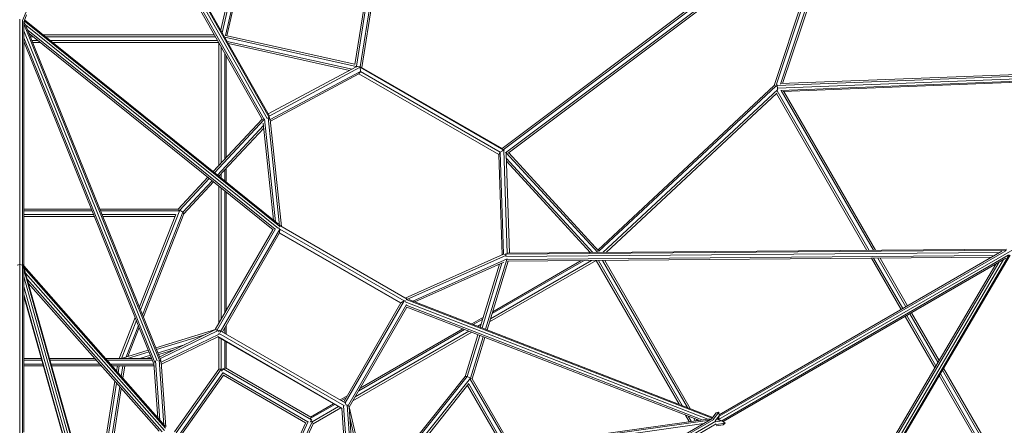
# Model space of a CAD drawing. Extents: x 4078 to 36754, y -6498 to 30724.
# Drawn here: x 19385 to 22057, y 10824 to 11925 of the extents above; entities that cross this region are included whole.
import ezdxf

# ---------------------------------------------------------------- set-up
doc = ezdxf.new("R2010")
doc.units = 0
doc.header["$LTSCALE"] = 14.285714
doc.layers.add('mitat', color=7, linetype='Continuous', true_color=0x13a538)
doc.layers.add('valine', color=7, linetype='Continuous')
doc.styles.get("Standard").update_dxf_attribs({"font": 'arial.ttf', "height": 60})
doc.dimstyles.new('oma', dxfattribs={"dimtxt": 60, "dimasz": 100, "dimexe": 20, "dimexo": 20, "dimgap": 30, "dimtad": 0, "dimtih": 1, "dimtoh": 1, "dimdec": 0, "dimzin": 0, "dimdsep": 46, "dimtxsty": 'Standard', "dimcen": 0.09, "dimclrd": 256, "dimadec": 0, "dimazin": 0, "dimtfac": 1, "dimtdec": 0, "dimtofl": 0, "dimtmove": 0, "dimatfit": 3, "dimfxl": 0, "dimtolj": 1, "dimtzin": 0, "dimarcsym": 0})

# ---------------------------------------------------------------- blocks, each defined once
blk = doc.blocks.new('*D508')
at = {"layer": 'Defpoints', "color": 0, "transparency": 16777216}
for p in [(19385.2, 25844.9), (26329.4, -1855.1), (36640.7, -1855.1)]:
    blk.add_point(p, dxfattribs=at)
at = {"layer": 'mitat', "color": 0, "lineweight": -2, "transparency": 16777216}
for p, q in [((19405.2, 25844.9), (36660.7, 25844.9)), ((26349.4, -1855.1), (36660.7, -1855.1))]:
    blk.add_line(p, q, dxfattribs=at)
at = {"layer": 'mitat', "color": 104, "lineweight": -2, "true_color": 0x13a538, "transparency": 16777216}
for p, q in [((36640.7, 25744.9), (36640.7, 12055.5)), ((36640.7, -1755.1), (36640.7, 11934.2))]:
    blk.add_line(p, q, dxfattribs=at)
at = {"layer": 'mitat', "color": 104, "true_color": 0x13a538, "transparency": 16777216}
for points in [[(36624.1, 25744.9), (36657.4, 25744.9), (36640.7, 25844.9)], [(36624.1, -1755.1), (36657.4, -1755.1), (36640.7, -1855.1)]]:
    blk.add_solid(points, dxfattribs=at)
at = {"layer": 'mitat', "color": 0, "transparency": 16777216, "insert": (36640.7, 11994.9), "char_height": 60, "attachment_point": 5}
blk.add_mtext('\\A1;27700', dxfattribs=at)
blk = doc.blocks.new('*D509')
at = {"layer": 'Defpoints', "color": 0, "transparency": 16777216}
for p in [(19397, 25425.9), (27167.6, -1436.1), (34647.9, -1436.1)]:
    blk.add_point(p, dxfattribs=at)
at = {"layer": 'mitat', "color": 0, "lineweight": -2, "transparency": 16777216}
for p, q in [((19417, 25425.9), (34667.9, 25425.9)), ((27187.6, -1436.1), (34667.9, -1436.1))]:
    blk.add_line(p, q, dxfattribs=at)
at = {"layer": 'mitat', "color": 104, "lineweight": -2, "true_color": 0x13a538, "transparency": 16777216}
for p, q in [((34647.9, 25325.9), (34647.9, 12055.5)), ((34647.9, -1336.1), (34647.9, 11934.2))]:
    blk.add_line(p, q, dxfattribs=at)
at = {"layer": 'mitat', "color": 104, "true_color": 0x13a538, "transparency": 16777216}
for points in [[(34631.2, 25325.9), (34664.6, 25325.9), (34647.9, 25425.9)], [(34631.2, -1336.1), (34664.6, -1336.1), (34647.9, -1436.1)]]:
    blk.add_solid(points, dxfattribs=at)
at = {"layer": 'mitat', "color": 0, "transparency": 16777216, "insert": (34647.9, 11994.9), "char_height": 60, "attachment_point": 5}
blk.add_mtext('\\A1;26862', dxfattribs=at)

msp = doc.modelspace()

# ---------------------------------------------------------------- linework, layer by layer
at = {"layer": 'valine', "lineweight": 18}
for p, q in [((20487.5, 12920.2), (20308.9, 11796.7)), ((20313.7, 11794.8), (20490.4, 12906.9)), ((20294.7, 11802.9), (20467.6, 12890.7)), ((20474.9, 12904.8), (20299, 11798.3)), ((19392.7, 12840.9), (20062.3, 11658.9)), ((19395.2, 12841.7), (20062.2, 11664.3)), ((20056.4, 11656.2), (19396, 12821.8)), ((19396, 12806.8), (20048.9, 11654.3)), ((20043.9, 11653.3), (19396, 12797)), ((19930.5, 11896.9), (20073.1, 12515)), ((20081.7, 12526.4), (19934.7, 11889.4)), ((20090.9, 12522), (19943.2, 11881.7)), ((19947.3, 11881.2), (20093.4, 12514.5)), ((20694.1, 11575.2), (21597.7, 12253.4)), ((21611.8, 12257.8), (20697.4, 11571.4)), ((21617.8, 12249.8), (20703.1, 11563.2)), ((21615.2, 12247.3), (21449.7, 11749.7)), ((21619.1, 12243.3), (21455.5, 11751.3)), ((21597.9, 12228.6), (20710.9, 11562.8)), ((21591.5, 12223.8), (21432.5, 11745.7)), ((21437.4, 11744.6), (21598.9, 12230.2)), ((19402.6, 11945.5), (19393.1, 11922.2)), ((19385.2, 10565.1), (19385.2, 11925.8)), ((19392.3, 10561.1), (19392.3, 11923.6)), ((19396, 11256.1), (19396, 11919.9)), ((19396, 11918.4), (19401.1, 11910.4)), ((19403.9, 11938.2), (19396.8, 11920.6)), ((19397.3, 11921.8), (20091.5, 11363.3)), ((20087.7, 11369.7), (19398.3, 11924.3)), ((19396, 11913.5), (19765.6, 10998.7)), ((19396, 11894.8), (19758, 10998.8)), ((19768.5, 11001), (19401.1, 11910.4)), ((19401.1, 11910.4), (20087.6, 11358)), ((20078.1, 11356.2), (19406.8, 11896.3)), ((19751.9, 10994.9), (19396, 11875.7)), ((19396, 11865.2), (19748.5, 10992.8)), ((19410.5, 11887.1), (20072.6, 11354.3)), ((19415.4, 11883.1), (19412.1, 11883.1)), ((19414.1, 11878.1), (19421.6, 11878.1)), ((19418.2, 11868.1), (19434.1, 11868.1)), ((19449.5, 11883.1), (19913.7, 11883.1)), ((19455.7, 11878.1), (19916.6, 11878.1)), ((19468.1, 11868.1), (19922.2, 11868.1)), ((19941.5, 11877.3), (20297.9, 11798)), ((20294.8, 11803.8), (19943.5, 11882)), ((19948.2, 11865.6), (20287.1, 11790.2)), ((19396.9, 11863.1), (19396, 11863.1)), ((19420.2, 11863.1), (19440.3, 11863.1)), ((19474.3, 11863.1), (19925.1, 11863.1)), ((19925.3, 11529.1), (19925.3, 11862.7)), ((19931.5, 11535.7), (19931.5, 11851.8)), ((20280.3, 11786.6), (19951.5, 11859.8)), ((19941.4, 11546.3), (19941.4, 11834.3)), ((19945.1, 11550.3), (19945.1, 11827.8)), ((20298.5, 11796.3), (20059.7, 11668.8)), ((20061.8, 11663.2), (20309.2, 11795.4)), ((20309.6, 11784.3), (20065.2, 11653.7)), ((20299, 11798.3), (20296.8, 11796.5)), ((20299.7, 11797.6), (20298.5, 11797.9)), ((20308.9, 11796.7), (20299, 11798.3)), ((20299.7, 11797.6), (20299.3, 11796)), ((20301.5, 11797.9), (20299.5, 11796.8)), ((20300.5, 11798.1), (20299.7, 11797.6)), ((20305.8, 11777.7), (20309.6, 11784.3)), ((20307.8, 11796.9), (20309.2, 11795.4)), ((20309.6, 11795.6), (20308.9, 11796.7)), ((20309.2, 11795.4), (20309.6, 11784.3)), ((20699, 11570.4), (20309.2, 11795.4)), ((20309.6, 11784.3), (20689.2, 11565.1)), ((20312.8, 11795.3), (20694.1, 11575.2)), ((21281.8, 10839.9), (22947.2, 11801.4)), ((22932.3, 11804.5), (21441.1, 11746)), ((22917.2, 11796.5), (21441.3, 11738.6)), ((22933.1, 11809.3), (21451, 11751.2)), ((21451, 11732.4), (22904.9, 11789.5)), ((21457.3, 11730), (22899.9, 11786.6)), ((20065.6, 11649.4), (20305.8, 11777.7)), ((20685.3, 11558.5), (20305.8, 11777.7)), ((21432.5, 11745.7), (20954.3, 11299.8)), ((21437.4, 11744.6), (20956.8, 11296.5)), ((20967.7, 11293), (21442.1, 11735.3)), ((21432.5, 11745.7), (21437.4, 11744.6)), ((21441.2, 11742.2), (21437.4, 11744.6)), ((21440.3, 11731.8), (21690.3, 11298.9)), ((21441.1, 11746), (21441.3, 11748.3)), ((21441.3, 11738.6), (21441.1, 11746)), ((21441.3, 11740.9), (21441.1, 11740.8)), ((21441.6, 11735.4), (21441.3, 11738.6)), ((21441.8, 11733.4), (21441.7, 11734)), ((21701.8, 11299), (21451.5, 11732.4)), ((21440.2, 11725.7), (20976.3, 11293.1)), ((21438.9, 11724.4), (21684.5, 11298.9)), ((21707.5, 11299.1), (21458.7, 11730)), ((19910, 11512.6), (20042.9, 11655.2)), ((20048.6, 11654), (19913.9, 11509.5)), ((20079, 11376.6), (20049.4, 11655.9)), ((20059.1, 11658.9), (20090.2, 11365.1)), ((20060, 11657.5), (20062.3, 11658.9)), ((20061.4, 11658.4), (20065.2, 11653.7)), ((20062.3, 11658.9), (20063.9, 11660.1)), ((20065.2, 11653.7), (20095.9, 11363.2)), ((19921.7, 11503.2), (20046.8, 11637.4)), ((19925.6, 11500), (20047.5, 11630.8)), ((20046.2, 11643.5), (20074, 11380.6)), ((20699, 11570.4), (20689.2, 11565.1)), ((20699, 11570.4), (20699.5, 11570.2)), ((20699, 11570.4), (20708.2, 11290)), ((20685.3, 11558.5), (20689.2, 11565.1)), ((20685.3, 11558.5), (20694.3, 11286.4)), ((20698.3, 11288.2), (20689.2, 11565.1)), ((20694.3, 11569.2), (20694.4, 11569.1)), ((20695.2, 11569.7), (20694.4, 11569.1)), ((20694.4, 11569.1), (20695, 11568.4)), ((20705.7, 11563.2), (20704.5, 11562.1)), ((20705.1, 11562.7), (20705.1, 11562.9)), ((20714.1, 11291), (20705.1, 11561.6)), ((20705.6, 11548.6), (20940.3, 11292.8)), ((20705.7, 11564.4), (20705.7, 11563.2)), ((20705.7, 11563.2), (20953.8, 11292.9)), ((20712.1, 11563.7), (20956.9, 11296.9)), ((19941.4, 11487.3), (19941.4, 11517)), ((19945.1, 11484.4), (19945.1, 11521)), ((20705.8, 11540.9), (20933.6, 11292.7)), ((19815.3, 11411), (19895.4, 11497)), ((19819.4, 11408), (19899.3, 11493.8)), ((19931.5, 11495.3), (19931.5, 11506.4)), ((19827.9, 11402.5), (19907.1, 11487.5)), ((19830.3, 11397.7), (19911, 11484.4)), ((19925.3, 11100.4), (19925.3, 11472.9)), ((19931.5, 11111.1), (19931.5, 11467.9)), ((19941.4, 11128.2), (19941.4, 11459.9)), ((19945.1, 11134.6), (19945.1, 11457)), ((19579.5, 11410.9), (19396, 11410.9)), ((19602.9, 11411), (19815.3, 11411)), ((19581.6, 11405.9), (19396, 11405.9)), ((19396, 11395.9), (19585.6, 11395.9)), ((19396, 11390.9), (19587.6, 11390.9)), ((19817.5, 11406), (19604.9, 11406)), ((19608.9, 11396), (19808.3, 11396)), ((19611, 11391), (19806.3, 11391)), ((19808.5, 11396.6), (19710, 11145.7)), ((19713.3, 11137.7), (19819.4, 11408)), ((19827.9, 11402.5), (19718.7, 11124.3)), ((19830.3, 11397.7), (19720.9, 11118.9)), ((19819.4, 11408), (19816.5, 11408.4)), ((19819.4, 11408), (19827.9, 11402.5)), ((19827.9, 11402.5), (19830.3, 11397.7)), ((19920.2, 11081.6), (20079.5, 11357.4)), ((20090.7, 11356.8), (19928.9, 11076.6)), ((20089.3, 11360.4), (20090.7, 11356.8)), ((20090.2, 11365.1), (20089.6, 11365.1)), ((20091.8, 11363.8), (20090.2, 11365.1)), ((20090.7, 11356.8), (20090.5, 11346.4)), ((20428.4, 11161.8), (20090.7, 11356.8)), ((20091, 11366.1), (20436.5, 11166.6)), ((19915.8, 11083.9), (20072.2, 11354.7)), ((20090.5, 11346.4), (19935.3, 11077.6)), ((20090, 11345.7), (20419.1, 11155.7)), ((20090.5, 11346.4), (20419.6, 11156.4)), ((20431.6, 11169.4), (20698.3, 11288.2)), ((20436.1, 11165.4), (20705.8, 11285.5)), ((20698.3, 11288.2), (20704.2, 11287.2)), ((20704.2, 11285.6), (20704.3, 11288.3)), ((20704.3, 11288.3), (22062.7, 11299.4)), ((20704.3, 11288.3), (20704.5, 11290.2)), ((20704.8, 11281.8), (22044.5, 11292.7)), ((22031.5, 11285.2), (20707, 11274.4)), ((22023, 11280.3), (20708.6, 11269.6)), ((20709, 11290.9), (22063, 11302)), ((21283, 10853.1), (22050.7, 11296.3)), ((22060.9, 11297.9), (21283.2, 10848.8)), ((22068, 11285.6), (21290.2, 10836.6)), ((21293.9, 10834.3), (22061.5, 11277.5)), ((22070.2, 11286.4), (21381.4, 10115.5)), ((21386, 10118.3), (22072.6, 11285.4)), ((21696.8, 11277.6), (21777.2, 11138.4)), ((21781.5, 11140.9), (21702.5, 11277.7)), ((21790.2, 11145.9), (21714, 11277.8)), ((21719.8, 11277.8), (21794.5, 11148.4)), ((19378.1, 11258.5), (19385.2, 11260.7)), ((19385.2, 11260.7), (19392.3, 11258.5)), ((19392.3, 11258.5), (19393.5, 11256.6)), ((19392.3, 11256.5), (19394, 11256.7)), ((19392.9, 11259.7), (19393.4, 11259.5)), ((19393.4, 11259.5), (19394.4, 11256.4)), ((19393.4, 11259.5), (19395.7, 11257)), ((19394, 11256.7), (19395.7, 11255.5)), ((19394, 11256.7), (19620.9, 10449)), ((19395.3, 11253.7), (19395.4, 11253.4)), ((19395.4, 11253.4), (19780.7, 10816.8)), ((19395.4, 11253.4), (19395.4, 11253.4)), ((19395.7, 11255.5), (19395.8, 11255.1)), ((19396, 11256.6), (19779.9, 10821.6)), ((19623.6, 10444.2), (19397.3, 11250.1)), ((20708.1, 11275.6), (20451.8, 11161.5)), ((20457.7, 11159.2), (20699, 11266.6)), ((20687.4, 11261.4), (20635, 11090.5)), ((20693.4, 11264.1), (20639.7, 11088.6)), ((20706.9, 11273.9), (20649, 11085)), ((20653.7, 11083.2), (20710.8, 11269.6)), ((20949.3, 11271.5), (20660.3, 11104.7)), ((20663, 11113.4), (20936.7, 11271.4)), ((20916.6, 11271.3), (20667.2, 11127.3)), ((20668.8, 11132.5), (20909.1, 11271.2)), ((20949.7, 11271.5), (21175.1, 10881.2)), ((20955.5, 11271.6), (21182.6, 10878.3)), ((21197.4, 10872.5), (20967, 11271.7)), ((21204.9, 10869.7), (20972.7, 11271.7)), ((21367.3, 10128.6), (22033.8, 11261.5)), ((21370.7, 10124.8), (22042.3, 11266.4)), ((21376, 10119.2), (22055.3, 11274)), ((19396, 11248.8), (19396, 10805.7)), ((19396, 11228.2), (19610.1, 10466.1)), ((19777.9, 10810.2), (19400.8, 11237.4)), ((19396, 11200.4), (19596, 10488.5)), ((19405.4, 11221), (19771.3, 10806.4)), ((19408.4, 11210.2), (19763.2, 10808.2)), ((19585.2, 10505.6), (19396, 11179.1)), ((19582.8, 10509.5), (19396, 11174.3)), ((20264.4, 10887.6), (20419.6, 11156.4)), ((20428.4, 11161.8), (20268.7, 10885.1)), ((20275.3, 10876.5), (20434.5, 11152.4)), ((20279.6, 10873.9), (20435.9, 11144.7)), ((20428.4, 11161.8), (20419.6, 11156.4)), ((20432.2, 11162.4), (20428.4, 11161.8)), ((20431.1, 11159.7), (21252.6, 10841.4)), ((21264.5, 10843.8), (20433.7, 11165.7)), ((20436.1, 11165.4), (20434.2, 11166.1)), ((20434.2, 11150.6), (21237.6, 10839.3)), ((21227.7, 10837.9), (20435.3, 11144.9)), ((20436.3, 11165), (20436.1, 11165.4)), ((21266.1, 10845.9), (20441.2, 11165.6)), ((19698.5, 11116.4), (19655, 11005.6)), ((20611.7, 11099.5), (20643.4, 11117.8)), ((21868.4, 10980.4), (21788, 11119.6)), ((21792.3, 11122.1), (21871.3, 10985.3)), ((21877.1, 10995.2), (21801, 11127.1)), ((21805.3, 11129.6), (21880.1, 11000.2)), ((19661.4, 11005.6), (19701.8, 11108.4)), ((19673.7, 11009.7), (19707.2, 11095)), ((19678.6, 11011.2), (19709.3, 11089.6)), ((19945.1, 11072), (19945.1, 11094.6)), ((20616.1, 11097.8), (20641.8, 11112.6)), ((20637.6, 11098.7), (20628, 11093.2)), ((19754.9, 11034.6), (19916.3, 11084.1)), ((19756.8, 11030), (19890.1, 11070.8)), ((19765, 11009.8), (19916.8, 11083.9)), ((19924.1, 11081.9), (19766.8, 11005.1)), ((19926.5, 11071.9), (19769.4, 10995.2)), ((19922.9, 11064.6), (19769.7, 10989.8)), ((19918.2, 11082.7), (19918.9, 11083.9)), ((19920.2, 11081.6), (19920.1, 11081.5)), ((19920.4, 11081.5), (19920.2, 11081.6)), ((19922.2, 11064.2), (20259.3, 10869.6)), ((20259.9, 10870.3), (19922.5, 11065.1)), ((19924.5, 11078.9), (19926.6, 11082.6)), ((19928.9, 11076.6), (19924.5, 11079.1)), ((20266.4, 10877), (19925, 11074.1)), ((19925.3, 10976.5), (19925.3, 11062.4)), ((20268.7, 10885.1), (19926.6, 11082.6)), ((19941.4, 11074.1), (19941.4, 11088.2)), ((20289, 10890.4), (20611.7, 11076.6)), ((20295.2, 10901.1), (20604.2, 11079.5)), ((20305.1, 10918.2), (20592.4, 11084.1)), ((20588, 11085.8), (20308.8, 10924.6)), ((20628.8, 11070), (20594.1, 10956.8)), ((20633.4, 11068.2), (20599.4, 10957)), ((20642.8, 11064.6), (20608.5, 10952.4)), ((20613.1, 10950.4), (20647.5, 11062.8)), ((19760.6, 11020.7), (19832.4, 11042.7)), ((19931.5, 10976.3), (19931.5, 11058.9)), ((19941.4, 10976.8), (19941.4, 11053.2)), ((19945.1, 10979), (19945.1, 11051)), ((19664, 11006.7), (19734.1, 11028.2)), ((19736, 11023.6), (19677.2, 11005.6)), ((19739.8, 11014.3), (19711.3, 11005.6)), ((19728.4, 11005.6), (19741.7, 11009.6)), ((19803.6, 11028.6), (19762.4, 11016)), ((19396, 11005.6), (19443.4, 11005.6)), ((19396, 11000.6), (19444.8, 11000.6)), ((19396, 10990.6), (19447.6, 10990.6)), ((19396, 10985.6), (19449, 10985.6)), ((19465.9, 11005.6), (19589.1, 11005.6)), ((19467.3, 11000.6), (19593.5, 11000.6)), ((19470.1, 10990.6), (19602.3, 10990.6)), ((19471.6, 10985.6), (19606.7, 10985.6)), ((19617.5, 11005.6), (19743.3, 11005.6)), ((19621.9, 11000.6), (19745.3, 11000.6)), ((19630.8, 10990.6), (19749.6, 10990.6)), ((19635.2, 10985.6), (19750, 10985.6)), ((19647.8, 10971.2), (19650.1, 10985.6)), ((19652.1, 10966.4), (19655.1, 10985.6)), ((19660.7, 10956.6), (19665.2, 10985.6)), ((19670.3, 10985.6), (19665, 10951.8)), ((19748.5, 10992.8), (19749.7, 10993)), ((19749.5, 10992.9), (19760.1, 10844)), ((19754, 10999.1), (19765.6, 10837.8)), ((19763.9, 11000.8), (19776.5, 10825.5)), ((19765.4, 10998.6), (19765.6, 10998.7)), ((19765.6, 10998.7), (19768.5, 11001)), ((19766.5, 10999.5), (19769.4, 10995.2)), ((19781.8, 10820.5), (19769.4, 10995.2)), ((19805.4, 10806.9), (19925.3, 10976.5)), ((19809.9, 10804.3), (19931.5, 10976.3)), ((19937.4, 10967.2), (19818.6, 10799.3)), ((19822.8, 10796.8), (19938.4, 10960.3)), ((19931.5, 10976.3), (19925.3, 10976.5)), ((19931.5, 10976.3), (19935.5, 10975)), ((19937.1, 10977.9), (19933.1, 10970.9)), ((19936.9, 10966.4), (20167.2, 10833.4)), ((19937.7, 10978.9), (19937.1, 10977.9)), ((20177.1, 10839.2), (19937.1, 10977.9)), ((20161, 10831.2), (19938.1, 10960)), ((20175.4, 10846), (19943.7, 10979.9)), ((20594.1, 10956.8), (20407.4, 10722.6)), ((20599.4, 10957), (20413.1, 10723.4)), ((20599.4, 10957), (20594.1, 10956.8)), ((20599.4, 10957), (20608.5, 10952.4)), ((22126.3, 10533.6), (21880.7, 10959.1)), ((21883.6, 10964.1), (22133.5, 10531.2)), ((21889.4, 10974), (22139.6, 10540.6)), ((22141.2, 10548), (21892.3, 10978.9)), ((19586.1, 10577.7), (19643.5, 10943.9)), ((19647.8, 10939), (19589.4, 10566.1)), ((19595.9, 10543), (19656.4, 10929.3)), ((20427.4, 10725.4), (20608.5, 10952.4)), ((20436, 10726.6), (20604, 10937.3)), ((20600.3, 10932.6), (20697.9, 10763.4)), ((20603.6, 10936.8), (20703.2, 10764.2)), ((20607.7, 10949.8), (20713.9, 10765.7)), ((20610.2, 10950.1), (20608.5, 10952.4)), ((20613.1, 10950.4), (20719.2, 10766.4)), ((19660.7, 10924.4), (19599.1, 10531.4)), ((20274.2, 10904.6), (20254.5, 10893.3)), ((20240.1, 10880.7), (20173.8, 10842.4)), ((20174, 10846.8), (20236.4, 10882.8)), ((20270.5, 10898.2), (20258.2, 10891.2)), ((20263.8, 10877.1), (20276, 10702.7)), ((20268.7, 10885.1), (20271, 10879)), ((20273.6, 10880.1), (20285.8, 10705.5)), ((20277.4, 10875.4), (20278, 10876.6)), ((20178.5, 10833.7), (20250, 10875)), ((20181.7, 10828.4), (20256.2, 10871.4)), ((20259.3, 10870.4), (20271.1, 10700.4)), ((20290.8, 10706.2), (20279, 10874.7)), ((20279.5, 10874.4), (20317.3, 10709.9)), ((21192.1, 10851.7), (21202.2, 10834.3)), ((21199.6, 10848.8), (21207.5, 10835.1)), ((21275.3, 10857.7), (21263.7, 10842.8)), ((21266.8, 10840.4), (21282.3, 10860.2)), ((21272.5, 10836), (21283.3, 10849.9)), ((21282.3, 10860.2), (21275.3, 10857.7)), ((21280.1, 10838.9), (21283.3, 10849.9)), ((21283.3, 10849.9), (21281.8, 10839.9)), ((21282.3, 10860.2), (21283.3, 10849.9)), ((20077.4, 10649.8), (20161.2, 10831.6)), ((20081.6, 10647.4), (20168, 10834.9)), ((20089.5, 10159.7), (21268.5, 10840.3)), ((20178.5, 10833.7), (20090.3, 10642.4)), ((20181.7, 10828.4), (20094.8, 10639.8)), ((20096.6, 10155.6), (21274, 10835.4)), ((20096.6, 10147.4), (21275.6, 10828.1)), ((20173.5, 10833), (20177.1, 10839.2)), ((20175.4, 10836.4), (20178.5, 10833.7)), ((20177.1, 10839.2), (20177.6, 10840.2)), ((20178.5, 10833.7), (20181.7, 10828.4)), ((20280.9, 10701.2), (21257.8, 10838.5)), ((20312.3, 10709.2), (20281.1, 10845.1)), ((20281.4, 10704.9), (21252.6, 10841.4)), ((21241.7, 10829.2), (20284.8, 10694.7)), ((20688.6, 10509.9), (21263.4, 10841.8)), ((21214.4, 10843.1), (21218.2, 10836.6)), ((21221.9, 10840.2), (21223.5, 10837.3)), ((21252.6, 10841.4), (21262.2, 10841)), ((21273.8, 10833.7), (21291.2, 10836.2)), ((21274.8, 10826.7), (21299.7, 10830.2)), ((21275.2, 10822.7), (21294, 10825.4)), ((21291.2, 10836.2), (21280.1, 10838.9)), ((21281.8, 10839.9), (21291.2, 10836.2)), ((21299.7, 10830.2), (21291.2, 10836.2)), ((21294, 10825.4), (21299.7, 10830.2))]:
    msp.add_line(p, q, dxfattribs=at)

# ---------------------------------------------------------------- dimensions: what is measured, and where the dimension line sits
at = {"layer": 'mitat'}
for base, p1, p2, picture, middle in [((36640.7, -1855.1), (19385.2, 25844.9), (26329.4, -1855.1), '*D508', (36640.7, 11994.9)), ((34647.9, -1436.1), (19397, 25425.9), (27167.6, -1436.1), '*D509', (34647.9, 11994.9))]:
    dim = msp.add_linear_dim(base=base, p1=p1, p2=p2, angle=90, dimstyle='oma', dxfattribs=at)
    dim.commit()
    dim.dimension.update_dxf_attribs({"geometry": picture, "text_midpoint": middle})

doc.saveas('drawing.dxf')
